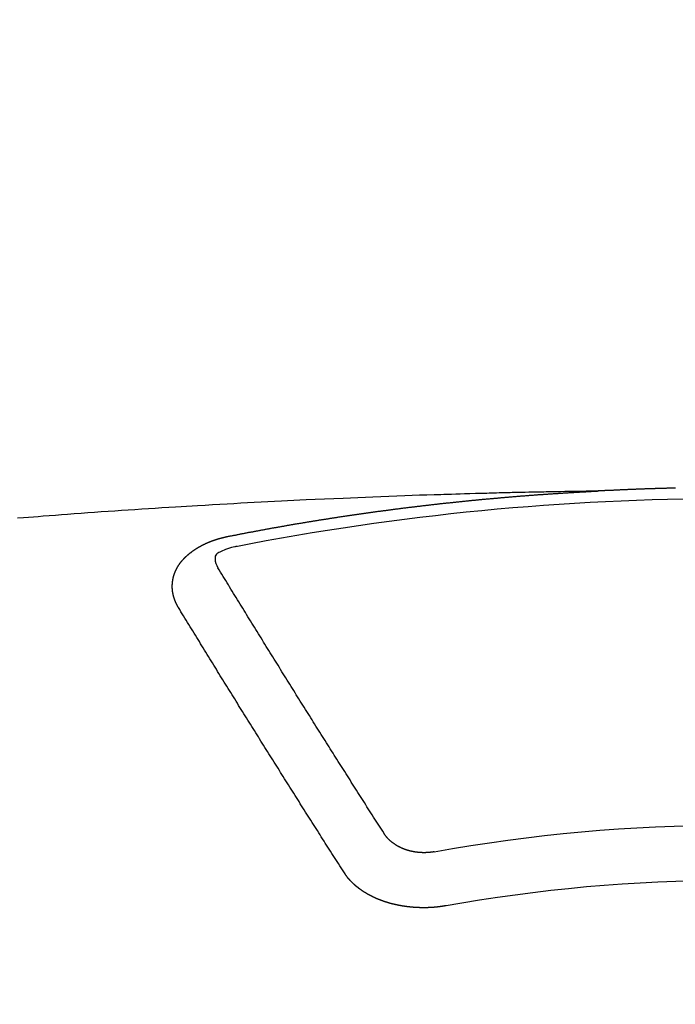
# Model space of a CAD drawing. Units: millimetres. Extents: x -109 to 26472, y -120 to 8847.
# Drawn here: x 1323 to 1331, y 6669 to 6681 of the extents above; entities that cross this region are included whole.
import ezdxf

# ---------------------------------------------------------------- set-up
doc = ezdxf.new("R2010")
doc.units = ezdxf.units.MM
doc.layers.add('150-機器', color=8, linetype='Continuous')

# ---------------------------------------------------------------- blocks, each defined once
blk = doc.blocks.new('F402_H')
at = {"layer": '150-機器', "color": 13, "linetype": 'Continuous'}
for points in [[(0.659879, -266.100956), (0.665863, -266.100956), (0.672845, -266.100956), (0.679826, -266.100956), (0.686808, -266.101953), (0.692792, -266.101953), (0.699773, -266.101953), (0.706755, -266.101953), (0.712739, -266.101953), (0.71972, -266.101953), (0.726702, -266.101953), (0.733683, -266.10295), (0.739667, -266.10295), (0.746649, -266.10295), (0.75363, -266.10295), (0.759614, -266.10295), (0.766596, -266.10295), (0.773577, -266.103948), (0.780559, -266.103948), (0.786543, -266.103948), (0.793524, -266.103948), (0.800506, -266.103948), (0.80649, -266.104945), (0.813472, -266.104945), (0.820453, -266.104945), (0.826437, -266.104945), (0.833419, -266.104945), (0.8404, -266.104945), (0.847382, -266.105942), (0.853366, -266.105942), (0.860347, -266.105942), (0.867329, -266.105942), (0.873313, -266.105942), (0.880294, -266.10694), (0.887276, -266.10694), (0.894257, -266.10694), (0.900241, -266.10694), (0.907223, -266.10694), (0.914204, -266.107937), (0.920188, -266.107937), (0.92717, -266.107937), (0.934151, -266.107937), (0.941133, -266.107937), (0.947117, -266.108934), (0.954098, -266.108934), (0.96108, -266.108934), (0.967064, -266.108934), (0.974045, -266.108934), (0.981027, -266.109932), (0.987011, -266.109932), (0.993993, -266.109932), (1.000974, -266.109932), (1.007956, -266.109932), (1.01394, -266.110929), (1.020921, -266.110929), (1.027903, -266.110929), (1.033887, -266.110929), (1.040868, -266.111926), (1.04785, -266.111926), (1.053834, -266.111926), (1.060815, -266.111926), (1.067797, -266.112924), (1.074778, -266.112924), (1.080762, -266.112924), (1.087744, -266.112924), (1.094725, -266.113921), (1.100709, -266.113921), (1.107691, -266.113921), (1.114672, -266.113921), (1.121654, -266.114919), (1.127638, -266.114919), (1.134619, -266.114919), (1.141601, -266.114919), (1.147585, -266.115916), (1.154567, -266.115916), (1.161548, -266.115916), (1.167532, -266.115916), (1.174514, -266.116913), (1.181495, -266.116913), (1.188477, -266.116913), (1.194461, -266.116913), (1.201442, -266.117911), (1.208424, -266.117911), (1.214408, -266.117911), (1.221389, -266.117911), (1.228371, -266.118908), (1.234355, -266.118908), (1.241336, -266.118908), (1.248318, -266.119905), (1.254302, -266.119905), (1.261283, -266.119905), (1.268265, -266.119905), (1.275246, -266.120903), (1.28123, -266.120903), (1.288212, -266.120903), (1.295193, -266.1219), (1.301177, -266.1219), (1.308159, -266.1219), (1.31514, -266.122897), (1.321125, -266.122897), (1.328106, -266.122897), (1.335088, -266.122897), (1.342069, -266.123895), (1.348053, -266.123895), (1.355035, -266.123895), (1.362016, -266.124892), (1.368, -266.124892), (1.374982, -266.124892), (1.381963, -266.125889), (1.387947, -266.125889), (1.394929, -266.125889), (1.40191, -266.126887), (1.407894, -266.126887), (1.414876, -266.126887), (1.421857, -266.127884), (1.428839, -266.127884), (1.434823, -266.127884), (1.441804, -266.127884), (1.448786, -266.128881), (1.45477, -266.128881), (1.461751, -266.128881), (1.468733, -266.129879), (1.474717, -266.129879), (1.481699, -266.129879), (1.48868, -266.130876), (1.494664, -266.130876), (1.501646, -266.130876), (1.508627, -266.131874), (1.515609, -266.131874), (1.521593, -266.131874), (1.528574, -266.132871), (1.535556, -266.132871), (1.54154, -266.132871), (1.548521, -266.133868), (1.555503, -266.133868), (1.561487, -266.133868), (1.568468, -266.134866), (1.57545, -266.134866), (1.581434, -266.134866), (1.588415, -266.135863), (1.595397, -266.135863), (1.602378, -266.135863)], [(1.595139, -266.135863), (1.672683, -266.13735), (1.750227, -266.13884), (1.827771, -266.140338), (1.905315, -266.141847), (1.958174, -266.142881), (2.011034, -266.143904), (2.063894, -266.144895), (2.116754, -266.145837), (2.147173, -266.146355), (2.177592, -266.146862), (2.208011, -266.147353), (2.238432, -266.147831), (2.268603, -266.148294), (2.298773, -266.148766), (2.328942, -266.149269), (2.359111, -266.149826), (2.381801, -266.150292), (2.404492, -266.150788), (2.427181, -266.151303), (2.449871, -266.151821), (2.495499, -266.152842), (2.541127, -266.153842), (2.586757, -266.154829), (2.632386, -266.15581), (2.655076, -266.156302), (2.677766, -266.156798), (2.700456, -266.1573), (2.723145, -266.157805), (2.753317, -266.158485), (2.783488, -266.159192), (2.813658, -266.159954), (2.843825, -266.160797), (2.874246, -266.161748), (2.904665, -266.162766), (2.935083, -266.163797), (2.965502, -266.164786), (3.033567, -266.166696), (3.101639, -266.168332), (3.169713, -266.169941), (3.23778, -266.171768), (3.290642, -266.173451), (3.343498, -266.17527), (3.396356, -266.177084), (3.449219, -266.178749), (3.488115, -266.179827), (3.527012, -266.18083), (3.56591, -266.181823), (3.604806, -266.182872), (3.694332, -266.185657), (3.783845, -266.188841), (3.873352, -266.192248), (3.962856, -266.195704), (4.061096, -266.199423), (4.159338, -266.203112), (4.257577, -266.206837), (4.355813, -266.210664), (4.446327, -266.214308), (4.536837, -266.218032), (4.627346, -266.221812), (4.717853, -266.225625), (4.83106, -266.230423), (4.944266, -266.235301), (5.057464, -266.240329), (5.170651, -266.245572), (5.245957, -266.249206), (5.321258, -266.252934), (5.396555, -266.256721), (5.471852, -266.260532), (5.554634, -266.264725), (5.637417, -266.268936), (5.720196, -266.273183), (5.802974, -266.277487), (5.88576, -266.281859), (5.968543, -266.2863), (6.051322, -266.290823), (6.134095, -266.29544), (6.224111, -266.30058), (6.314122, -266.305816), (6.404131, -266.311099), (6.49414, -266.316384), (6.561712, -266.320334), (6.629285, -266.324288), (6.696856, -266.32828), (6.764422, -266.332342), (6.846962, -266.337426), (6.929495, -266.342629), (7.012023, -266.347924), (7.094547, -266.353286), (7.176834, -266.358684), (7.259118, -266.364137), (7.341398, -266.369651), (7.423673, -266.375228), (7.505961, -266.380874), (7.588245, -266.386582), (7.670524, -266.392347), (7.7528, -266.398167), (7.835091, -266.40403), (7.917376, -266.409952), (7.999656, -266.415965), (8.081927, -266.422103), (8.156482, -266.427795), (8.231032, -266.433562), (8.305581, -266.439334), (8.380135, -266.445043), (8.439727, -266.449529), (8.499322, -266.453981), (8.558915, -266.458453), (8.618503, -266.462995), (8.692819, -266.468812)], [(6.135091, -266.693384), (6.125118, -266.691389), (6.116142, -266.689394), (6.107165, -266.6874), (6.098189, -266.685405), (6.089213, -266.684407), (6.07924, -266.682413), (6.070263, -266.680418), (6.061287, -266.678423), (6.052311, -266.676429), (6.043335, -266.674434), (6.033361, -266.673437), (6.024385, -266.671442), (6.015409, -266.669447), (6.006433, -266.667452), (5.997457, -266.665458), (5.987483, -266.66446), (5.978507, -266.662466), (5.969531, -266.660471), (5.960554, -266.658476), (5.950581, -266.656482), (5.941605, -266.655484), (5.932629, -266.65349), (5.923652, -266.651495), (5.914676, -266.6495), (5.904703, -266.648503), (5.895726, -266.646508), (5.88675, -266.644513), (5.877774, -266.642519), (5.867801, -266.640524), (5.858824, -266.639527), (5.849848, -266.637532), (5.840872, -266.635537), (5.831896, -266.633542), (5.821922, -266.632545), (5.812946, -266.63055), (5.80397, -266.628556), (5.794994, -266.626561), (5.78502, -266.625564), (5.776044, -266.623569), (5.767068, -266.621574), (5.758092, -266.620577), (5.748118, -266.618582), (5.739142, -266.616587), (5.730166, -266.614593), (5.72119, -266.613595), (5.711216, -266.611601), (5.70224, -266.609606), (5.693264, -266.608609), (5.68329, -266.606614), (5.674314, -266.604619), (5.665338, -266.602624), (5.656362, -266.601627), (5.646388, -266.599632), (5.637412, -266.597638), (5.628436, -266.59664), (5.619459, -266.594646), (5.609486, -266.592651), (5.60051, -266.591654), (5.591534, -266.589659), (5.58156, -266.587664), (5.572584, -266.586667), (5.563608, -266.584672), (5.554631, -266.582677), (5.544658, -266.58168), (5.535682, -266.579685), (5.526706, -266.577691), (5.516732, -266.576693), (5.507756, -266.574699), (5.49878, -266.572704), (5.489804, -266.571707), (5.47983, -266.569712), (5.470854, -266.567717), (5.461878, -266.56672), (5.451904, -266.564725), (5.442928, -266.563728), (5.433952, -266.561733), (5.423978, -266.559738), (5.415002, -266.558741), (5.406026, -266.556746), (5.39705, -266.554752), (5.387076, -266.553754), (5.3781, -266.551759), (5.369124, -266.550762), (5.35915, -266.548767), (5.350174, -266.546773), (5.341198, -266.545775), (5.331224, -266.543781), (5.322248, -266.542783), (5.313272, -266.540789), (5.303298, -266.538794), (5.294322, -266.537796), (5.285346, -266.535802), (5.275372, -266.534804), (5.266396, -266.53281), (5.25742, -266.531812), (5.247447, -266.529818), (5.23847, -266.527823), (5.229494, -266.526826), (5.219521, -266.524831), (5.210544, -266.523834), (5.201568, -266.521839), (5.191595, -266.520841), (5.182619, -266.518847), (5.173642, -266.516852), (5.163669, -266.515855), (5.154693, -266.51386), (5.145717, -266.512863), (5.135743, -266.510868), (5.126767, -266.509871), (5.117791, -266.507876), (5.107817, -266.506879), (5.098841, -266.504884), (5.088867, -266.503886), (5.079891, -266.501892), (5.070915, -266.500894), (5.060941, -266.4989), (5.051965, -266.497902), (5.042989, -266.495908), (5.033016, -266.49491), (5.024039, -266.492916), (5.015063, -266.491918), (5.00509, -266.489924), (4.996113, -266.488926), (4.98614, -266.486931), (4.977164, -266.485934), (4.968188, -266.483939), (4.958214, -266.482942), (4.949238, -266.480947), (4.940262, -266.47995), (4.930288, -266.477955), (4.921312, -266.476958), (4.911338, -266.474963), (4.902362, -266.473966), (4.893386, -266.471971), (4.883412, -266.470974), (4.874436, -266.468979), (4.864463, -266.467982), (4.855487, -266.465987), (4.84651, -266.46499), (4.836537, -266.463992), (4.827561, -266.461998), (4.817587, -266.461), (4.808611, -266.459006), (4.799635, -266.458008), (4.789661, -266.456013), (4.780685, -266.455016), (4.770712, -266.453021), (4.761735, -266.452024), (4.752759, -266.451027), (4.742786, -266.449032), (4.733809, -266.448035), (4.723836, -266.44604), (4.71486, -266.445043), (4.705884, -266.444045), (4.69591, -266.442051), (4.686934, -266.441053), (4.67696, -266.439058), (4.667984, -266.438061), (4.659008, -266.437064), (4.649034, -266.435069), (4.640058, -266.434072), (4.630085, -266.432077), (4.621108, -266.43108), (4.611135, -266.430082), (4.602159, -266.428088), (4.593183, -266.42709), (4.583209, -266.425096), (4.574233, -266.424098), (4.564259, -266.423101), (4.555283, -266.421106), (4.54531, -266.420109), (4.536333, -266.419111), (4.527357, -266.417117), (4.517384, -266.416119), (4.508408, -266.415122), (4.498434, -266.413127), (4.489458, -266.41213), (4.479484, -266.411133), (4.470508, -266.409138), (4.460535, -266.408141), (4.451558, -266.407143), (4.442582, -266.405148), (4.432609, -266.404151), (4.423632, -266.403154), (4.413659, -266.401159), (4.404683, -266.400162), (4.394709, -266.399164), (4.385733, -266.39717), (4.375759, -266.396172), (4.366783, -266.395175), (4.35681, -266.39318), (4.347834, -266.392183), (4.338857, -266.391186), (4.328884, -266.389191), (4.319908, -266.388193), (4.309934, -266.387196), (4.300958, -266.386199), (4.290984, -266.384204), (4.282008, -266.383207), (4.272035, -266.382209), (4.263059, -266.380215), (4.253085, -266.379217), (4.244109, -266.37822), (4.234135, -266.377223), (4.225159, -266.375228), (4.215186, -266.37423), (4.206209, -266.373233), (4.197233, -266.372236), (4.18726, -266.370241), (4.178283, -266.369244), (4.16831, -266.368246), (4.159334, -266.367249), (4.14936, -266.365254), (4.140384, -266.364257), (4.13041, -266.36326), (4.121434, -266.362262), (4.111461, -266.360268), (4.102485, -266.35927), (4.092511, -266.358273), (4.083535, -266.357275), (4.073561, -266.355281), (4.064585, -266.354283), (4.054612, -266.353286), (4.045635, -266.352289), (4.035662, -266.351291), (4.026686, -266.349297), (4.016712, -266.348299), (4.007736, -266.347302), (3.997762, -266.346305), (3.988786, -266.345307), (3.978813, -266.343313), (3.969837, -266.342315), (3.959863, -266.341318), (3.950887, -266.34032), (3.940913, -266.339323), (3.931937, -266.337328), (3.921964, -266.336331), (3.912987, -266.335334), (3.903014, -266.334336), (3.894038, -266.333339), (3.884064, -266.332342), (3.875088, -266.330347), (3.865114, -266.32935), (3.856138, -266.328352), (3.846165, -266.327355), (3.837189, -266.326358), (3.827215, -266.32536), (3.817241, -266.323365), (3.808265, -266.322368), (3.798292, -266.321371), (3.789316, -266.320373), (3.779342, -266.319376), (3.770366, -266.318379), (3.760392, -266.317381), (3.751416, -266.316384), (3.741443, -266.314389), (3.732466, -266.313392), (3.722493, -266.312395), (3.713517, -266.311397), (3.703543, -266.3104), (3.694567, -266.309403), (3.684593, -266.308405), (3.675617, -266.307408), (3.665644, -266.30641), (3.65567, -266.304416), (3.646694, -266.303418), (3.63672, -266.302421), (3.627744, -266.301424), (3.617771, -266.300426), (3.608795, -266.299429), (3.598821, -266.298432), (3.589845, -266.297434), (3.579871, -266.296437), (3.570895, -266.29544), (3.560922, -266.294442), (3.550948, -266.293445), (3.541972, -266.29145), (3.531998, -266.290453), (3.523022, -266.289455), (3.513049, -266.288458), (3.504072, -266.287461), (3.494099, -266.286463), (3.485123, -266.285466), (3.475149, -266.284469), (3.465176, -266.283471), (3.456199, -266.282474), (3.446226, -266.281477), (3.43725, -266.280479), (3.427276, -266.279482), (3.4183, -266.278485), (3.408326, -266.277487), (3.39935, -266.27649), (3.389377, -266.275492), (3.379403, -266.274495), (3.370427, -266.273498), (3.360453, -266.2725), (3.351477, -266.271503), (3.341504, -266.270506), (3.332528, -266.269508), (3.322554, -266.268511), (3.31258, -266.267514), (3.303604, -266.266516), (3.293631, -266.265519), (3.284655, -266.264522), (3.274681, -266.263524), (3.265705, -266.262527), (3.255731, -266.26153), (3.245758, -266.260532), (3.236782, -266.259535), (3.226808, -266.258537), (3.217832, -266.25754), (3.207858, -266.256543), (3.198882, -266.255545), (3.188909, -266.254548), (3.178935, -266.253551), (3.169959, -266.252553), (3.159985, -266.251556), (3.151009, -266.250559), (3.141036, -266.249561), (3.131062, -266.248564), (3.122086, -266.247567), (3.112112, -266.247567), (3.103136, -266.246569), (3.093163, -266.245572), (3.083189, -266.244575), (3.074213, -266.243577), (3.064239, -266.24258), (3.055263, -266.241582), (3.04529, -266.240585), (3.035316, -266.239588), (3.02634, -266.23859), (3.016366, -266.237593), (3.00739, -266.236596), (2.997417, -266.236596), (2.987443, -266.235598), (2.978467, -266.234601), (2.968493, -266.233604), (2.959517, -266.232606), (2.949544, -266.231609), (2.93957, -266.230612), (2.930594, -266.229614), (2.920621, -266.228617), (2.911644, -266.228617), (2.901671, -266.22762), (2.891697, -266.226622), (2.882721, -266.225625), (2.872748, -266.224627), (2.863771, -266.22363), (2.853798, -266.222633), (2.843824, -266.222633), (2.834848, -266.221635), (2.824875, -266.220638), (2.814901, -266.219641), (2.805925, -266.218643), (2.795951, -266.217646), (2.786975, -266.216649), (2.777002, -266.216649), (2.767028, -266.215651), (2.758052, -266.214654), (2.748078, -266.213657), (2.739102, -266.212659), (2.729129, -266.211662), (2.719155, -266.211662), (2.710179, -266.210664), (2.700205, -266.209667), (2.690232, -266.20867), (2.681256, -266.207672), (2.671282, -266.207672), (2.662306, -266.206675), (2.652332, -266.205678), (2.642359, -266.20468), (2.633383, -266.203683), (2.623409, -266.203683), (2.613436, -266.202686), (2.604459, -266.201688), (2.594486, -266.200691), (2.584512, -266.200691), (2.575536, -266.199694), (2.565563, -266.198696), (2.556586, -266.197699), (2.546613, -266.196702), (2.536639, -266.196702), (2.527663, -266.195704), (2.51769, -266.194707), (2.507716, -266.193709), (2.49874, -266.193709), (2.488766, -266.192712), (2.478793, -266.191715), (2.469817, -266.190717), (2.459843, -266.190717), (2.450867, -266.18972), (2.440893, -266.188723), (2.43092, -266.187725), (2.421944, -266.187725), (2.41197, -266.186728), (2.401997, -266.185731), (2.39302, -266.185731), (2.383047, -266.184733), (2.373073, -266.183736), (2.364097, -266.182739), (2.354124, -266.182739), (2.34415, -266.181741), (2.335174, -266.180744), (2.3252, -266.180744), (2.315227, -266.179747), (2.306251, -266.178749), (2.296277, -266.177752), (2.287301, -266.177752), (2.277327, -266.176754), (2.267354, -266.175757), (2.258378, -266.175757), (2.248404, -266.17476), (2.238431, -266.173762), (2.229454, -266.173762), (2.219481, -266.172765), (2.209507, -266.171768), (2.200531, -266.171768), (2.190558, -266.17077), (2.180584, -266.169773), (2.171608, -266.169773), (2.161634, -266.168776), (2.151661, -266.167778), (2.142685, -266.167778), (2.132711, -266.166781), (2.122738, -266.165784), (2.113761, -266.165784), (2.103788, -266.164786), (2.093814, -266.164786), (2.084838, -266.163789), (2.074865, -266.162792), (2.064891, -266.162792), (2.055915, -266.161794), (2.045941, -266.160797), (2.035968, -266.160797), (2.026992, -266.159799), (2.017018, -266.159799), (2.007045, -266.158802), (1.998068, -266.157805), (1.988095, -266.157805), (1.978121, -266.156807), (1.969145, -266.156807), (1.959172, -266.15581), (1.949198, -266.15581), (1.940222, -266.154813), (1.930248, -266.153815), (1.920275, -266.153815), (1.911299, -266.152818), (1.901325, -266.152818), (1.891352, -266.151821), (1.881378, -266.151821), (1.872402, -266.150823), (1.862428, -266.149826), (1.852455, -266.149826), (1.843479, -266.148829), (1.833505, -266.148829), (1.823531, -266.147831), (1.814555, -266.147831), (1.804582, -266.146834), (1.794608, -266.146834), (1.785632, -266.145837), (1.775659, -266.145837), (1.765685, -266.144839), (1.756709, -266.144839), (1.746735, -266.143842), (1.736762, -266.142844), (1.727786, -266.142844), (1.717812, -266.141847), (1.707838, -266.141847), (1.697865, -266.14085), (1.688889, -266.14085), (1.678915, -266.139852), (1.668942, -266.139852), (1.659965, -266.138855), (1.649992, -266.138855), (1.640018, -266.137858), (1.631042, -266.137858), (1.621069, -266.13686), (1.611095, -266.13686), (1.602119, -266.135863)], [(6.729514, -267.557092), (6.730511, -267.555097), (6.731509, -267.553103), (6.732506, -267.551108), (6.734501, -267.549113), (6.735498, -267.546121), (6.736496, -267.544126), (6.737493, -267.542132), (6.73849, -267.540137), (6.740485, -267.538142), (6.741482, -267.536148), (6.74248, -267.534153), (6.743477, -267.531161), (6.744474, -267.529166), (6.745472, -267.527171), (6.747466, -267.525177), (6.748464, -267.523182), (6.749461, -267.521187), (6.750459, -267.518195), (6.751456, -267.5162), (6.752453, -267.514206), (6.753451, -267.512211), (6.754448, -267.510216), (6.755445, -267.508222), (6.756443, -267.50523), (6.758437, -267.503235), (6.759435, -267.50124), (6.760432, -267.499245), (6.761429, -267.497251), (6.762427, -267.494259), (6.763424, -267.492264), (6.764421, -267.490269), (6.765419, -267.488275), (6.765419, -267.48628), (6.766416, -267.484285), (6.767414, -267.481293), (6.768411, -267.479298), (6.769408, -267.477304), (6.770406, -267.475309), (6.771403, -267.472317), (6.7724, -267.470322), (6.7724, -267.468327), (6.773398, -267.466333), (6.774395, -267.464338), (6.775392, -267.461346), (6.77639, -267.459351), (6.77639, -267.457357), (6.777387, -267.455362), (6.778384, -267.453367), (6.779382, -267.450375), (6.779382, -267.44838), (6.780379, -267.446386), (6.781376, -267.444391), (6.782374, -267.441399), (6.782374, -267.439404), (6.783371, -267.437409), (6.784369, -267.435415), (6.784369, -267.432423), (6.785366, -267.430428), (6.785366, -267.428433), (6.786363, -267.426439), (6.787361, -267.423447), (6.787361, -267.421452), (6.788358, -267.419457), (6.788358, -267.417462), (6.789355, -267.41447), (6.790353, -267.412476), (6.790353, -267.410481), (6.79135, -267.408486), (6.79135, -267.405494), (6.792347, -267.403499), (6.792347, -267.401505), (6.793345, -267.39951), (6.793345, -267.396518), (6.794342, -267.394523), (6.794342, -267.392529), (6.794342, -267.390534), (6.795339, -267.387542), (6.795339, -267.385547), (6.796337, -267.383552), (6.796337, -267.381558), (6.797334, -267.378566), (6.797334, -267.376571), (6.797334, -267.374576), (6.798332, -267.372582), (6.798332, -267.369589), (6.798332, -267.367595), (6.799329, -267.3656), (6.799329, -267.363605), (6.799329, -267.360613), (6.800326, -267.358619), (6.800326, -267.356624), (6.800326, -267.354629), (6.800326, -267.351637), (6.801324, -267.349642), (6.801324, -267.347648), (6.801324, -267.345653), (6.801324, -267.342661), (6.802321, -267.340666), (6.802321, -267.338671), (6.802321, -267.336677), (6.802321, -267.333685), (6.802321, -267.33169), (6.802321, -267.329695), (6.803318, -267.327701), (6.803318, -267.324709), (6.803318, -267.322714), (6.803318, -267.320719), (6.803318, -267.318724), (6.803318, -267.315732), (6.803318, -267.313738), (6.803318, -267.311743), (6.803318, -267.308751), (6.803318, -267.306756), (6.803318, -267.304761), (6.803318, -267.302767), (6.803318, -267.299775), (6.803318, -267.29778), (6.803318, -267.295785), (6.803318, -267.293791), (6.803318, -267.290799), (6.803318, -267.288804), (6.803318, -267.286809), (6.803318, -267.284814), (6.803318, -267.281822), (6.803318, -267.279828), (6.803318, -267.277833), (6.803318, -267.275838), (6.802321, -267.272846), (6.802321, -267.270851), (6.802321, -267.268857), (6.802321, -267.266862), (6.802321, -267.26387), (6.802321, -267.261875), (6.801324, -267.259881), (6.801324, -267.257886), (6.801324, -267.254894), (6.801324, -267.252899), (6.801324, -267.250904), (6.800326, -267.24891), (6.800326, -267.245918), (6.800326, -267.243923), (6.800326, -267.241928), (6.799329, -267.239933), (6.799329, -267.236941), (6.799329, -267.234947), (6.798332, -267.232952), (6.798332, -267.230957), (6.798332, -267.227965), (6.797334, -267.225971), (6.797334, -267.223976), (6.796337, -267.221981), (6.796337, -267.218989), (6.796337, -267.216994), (6.795339, -267.215), (6.795339, -267.213005), (6.794342, -267.21101), (6.794342, -267.208018), (6.793345, -267.206023), (6.793345, -267.204029), (6.793345, -267.202034), (6.792347, -267.199042), (6.792347, -267.197047), (6.79135, -267.195053), (6.79135, -267.193058), (6.790353, -267.191063), (6.789355, -267.188071), (6.789355, -267.186076), (6.788358, -267.184082), (6.788358, -267.182087), (6.787361, -267.179095), (6.787361, -267.1771), (6.786363, -267.175105), (6.785366, -267.173111), (6.785366, -267.171116), (6.784369, -267.168124), (6.783371, -267.166129), (6.783371, -267.164135), (6.782374, -267.16214), (6.781376, -267.160145), (6.781376, -267.157153), (6.780379, -267.155158), (6.779382, -267.153164), (6.778384, -267.151169), (6.778384, -267.149174), (6.777387, -267.14718), (6.77639, -267.144188), (6.775392, -267.142193), (6.775392, -267.140198), (6.774395, -267.138203), (6.773398, -267.136209), (6.7724, -267.133217), (6.771403, -267.131222), (6.770406, -267.129227), (6.770406, -267.127233), (6.769408, -267.125238), (6.768411, -267.123243), (6.767414, -267.120251), (6.766416, -267.118256), (6.765419, -267.116262), (6.764421, -267.114267), (6.763424, -267.112272), (6.762427, -267.110277), (6.761429, -267.108283), (6.760432, -267.105291), (6.759435, -267.103296), (6.758437, -267.101301), (6.75744, -267.099307), (6.756443, -267.097312), (6.755445, -267.095317), (6.754448, -267.093322), (6.753451, -267.091328), (6.752453, -267.088336), (6.751456, -267.086341), (6.750459, -267.084346), (6.749461, -267.082352), (6.748464, -267.080357), (6.747466, -267.078362), (6.745472, -267.076367), (6.744474, -267.074373), (6.743477, -267.072378), (6.74248, -267.070383), (6.741482, -267.067391), (6.740485, -267.065397), (6.73849, -267.063402), (6.737493, -267.061407), (6.736496, -267.059412), (6.735498, -267.057418), (6.733504, -267.055423), (6.732506, -267.053428), (6.731509, -267.051434), (6.730511, -267.049439), (6.728517, -267.047444), (6.727519, -267.04545), (6.726522, -267.043455), (6.724527, -267.04146), (6.72353, -267.039465), (6.722533, -267.037471), (6.720538, -267.034479), (6.719541, -267.032484), (6.717546, -267.030489), (6.716549, -267.028494), (6.715551, -267.0265), (6.713556, -267.024505), (6.712559, -267.02251), (6.710564, -267.020516), (6.709567, -267.018521), (6.707572, -267.016526), (6.706575, -267.014532), (6.70458, -267.012537), (6.703583, -267.010542), (6.701588, -267.008547), (6.700591, -267.006553), (6.698596, -267.004558), (6.697599, -267.002563), (6.695604, -267.001566), (6.694607, -266.999571), (6.692612, -266.997577), (6.691615, -266.995582), (6.68962, -266.993587), (6.687625, -266.991592), (6.686628, -266.989598), (6.684633, -266.987603), (6.682638, -266.985608), (6.681641, -266.983614), (6.679646, -266.981619), (6.677652, -266.979624), (6.676654, -266.977629), (6.67466, -266.975635), (6.672665, -266.97364), (6.671668, -266.971645), (6.669673, -266.970648), (6.667678, -266.968653), (6.665683, -266.966659), (6.664686, -266.964664), (6.662691, -266.962669), (6.660697, -266.960674), (6.658702, -266.95868), (6.657705, -266.956685), (6.65571, -266.955688), (6.653715, -266.953693), (6.651721, -266.951698), (6.649726, -266.949704), (6.647731, -266.947709), (6.646734, -266.945714), (6.644739, -266.943719), (6.642744, -266.942722), (6.64075, -266.940727), (6.638755, -266.938733), (6.63676, -266.936738), (6.634766, -266.934743), (6.632771, -266.932749), (6.630776, -266.931751), (6.628781, -266.929756), (6.626787, -266.927762), (6.624792, -266.925767), (6.622797, -266.923772), (6.620803, -266.922775), (6.618808, -266.92078), (6.616813, -266.918786), (6.614818, -266.916791), (6.612824, -266.915794), (6.610829, -266.913799), (6.608834, -266.911804), (6.60684, -266.909809), (6.604845, -266.908812), (6.60285, -266.906817), (6.600855, -266.904823), (6.598861, -266.902828), (6.596866, -266.901831), (6.594871, -266.899836), (6.592877, -266.897841), (6.590882, -266.896844), (6.58789, -266.894849), (6.585895, -266.892854), (6.5839, -266.89086), (6.581906, -266.889862), (6.579911, -266.887868), (6.577916, -266.885873), (6.574924, -266.884876), (6.57293, -266.882881), (6.570935, -266.880886), (6.56894, -266.879889), (6.566945, -266.877894), (6.563953, -266.875899), (6.561959, -266.874902), (6.559964, -266.872907), (6.557969, -266.870913), (6.554977, -266.869915), (6.552983, -266.867921), (6.550988, -266.866923), (6.548993, -266.864928), (6.546001, -266.862934), (6.544006, -266.861936), (6.542012, -266.859942), (6.53902, -266.858944), (6.537025, -266.85695), (6.53503, -266.854955), (6.532038, -266.853958), (6.530043, -266.851963), (6.528049, -266.850966), (6.525057, -266.848971), (6.523062, -266.847973), (6.521067, -266.845979), (6.518075, -266.843984), (6.51608, -266.842987), (6.513088, -266.840992), (6.511094, -266.839995), (6.509099, -266.838), (6.506107, -266.837003), (6.504112, -266.835008), (6.50112, -266.834011), (6.499125, -266.832016), (6.496133, -266.831018), (6.494139, -266.829024), (6.491147, -266.828026), (6.489152, -266.826032), (6.48616, -266.825034), (6.484165, -266.82304), (6.481173, -266.822042), (6.479178, -266.821045), (6.476186, -266.81905), (6.474192, -266.818053), (6.4712, -266.816058), (6.469205, -266.815061), (6.466213, -266.813066), (6.464218, -266.812069), (6.461226, -266.810074), (6.458234, -266.809077), (6.456239, -266.808079), (6.453247, -266.806085), (6.451252, -266.805087), (6.44826, -266.803093), (6.446266, -266.802095), (6.443274, -266.801098), (6.440282, -266.799103), (6.438287, -266.798106), (6.435295, -266.797108), (6.432303, -266.795114), (6.430308, -266.794116), (6.427316, -266.793119), (6.424324, -266.791124), (6.422329, -266.790127), (6.419337, -266.78913), (6.416345, -266.787135), (6.41435, -266.786138), (6.411358, -266.78514), (6.408366, -266.783145), (6.406372, -266.782148), (6.403379, -266.781151), (6.400387, -266.780153), (6.397395, -266.778159), (6.395401, -266.777161), (6.392409, -266.776164), (6.389417, -266.774169), (6.386424, -266.773172), (6.38443, -266.772175), (6.381438, -266.771177), (6.378446, -266.77018), (6.375454, -266.768185), (6.372461, -266.767188), (6.370467, -266.76619), (6.367475, -266.765193), (6.364483, -266.763198), (6.361491, -266.762201), (6.358499, -266.761204), (6.356504, -266.760206), (6.353512, -266.759209), (6.35052, -266.758212), (6.347528, -266.756217), (6.344536, -266.75522), (6.341544, -266.754222), (6.338551, -266.753225), (6.336557, -266.752228), (6.333565, -266.75123), (6.330573, -266.750233), (6.327581, -266.748238), (6.324589, -266.747241), (6.321596, -266.746243), (6.318604, -266.745246), (6.315612, -266.744249), (6.31262, -266.743251), (6.309628, -266.742254), (6.307634, -266.741257), (6.304641, -266.740259), (6.301649, -266.739262), (6.298657, -266.738265), (6.295665, -266.737267), (6.292673, -266.73627), (6.289681, -266.735273), (6.286689, -266.734275), (6.283697, -266.733278), (6.280705, -266.731283), (6.277713, -266.730286), (6.274721, -266.729288), (6.271729, -266.729288), (6.268737, -266.728291), (6.265745, -266.727294), (6.262753, -266.726296), (6.259761, -266.725299), (6.256768, -266.724302), (6.253776, -266.723304), (6.250784, -266.722307), (6.247792, -266.72131), (6.2448, -266.720312), (6.241808, -266.719315), (6.237819, -266.718318), (6.234827, -266.71732), (6.231835, -266.716323), (6.228843, -266.716323), (6.225851, -266.715325), (6.222858, -266.714328), (6.219866, -266.713331), (6.216874, -266.712333), (6.213882, -266.711336), (6.21089, -266.711336), (6.206901, -266.710339), (6.203909, -266.709341), (6.200917, -266.708344), (6.197925, -266.707347), (6.194933, -266.707347), (6.19194, -266.706349), (6.188948, -266.705352), (6.184959, -266.704355), (6.181967, -266.704355), (6.178975, -266.703357), (6.175983, -266.70236), (6.172991, -266.701362), (6.169999, -266.701362), (6.166009, -266.700365), (6.163017, -266.699368), (6.160025, -266.69837), (6.157033, -266.69837), (6.154041, -266.697373), (6.150052, -266.696376), (6.14706, -266.695378), (6.144068, -266.695378), (6.141075, -266.694381), (6.138083, -266.693384), (6.135091, -266.693384)], [(6.020597, -266.811372), (6.041318, -266.816501), (6.062008, -266.821743), (6.082638, -266.82721), (6.103176, -266.833013), (6.116013, -266.836884), (6.128783, -266.840972), (6.141465, -266.845321), (6.154041, -266.849968), (6.171637, -266.857458), (6.188765, -266.865756), (6.205985, -266.874388), (6.223856, -266.882881), (6.235483, -266.888054), (6.246742, -266.893535), (6.257031, -266.899922), (6.265745, -266.907815), (6.273353, -266.919424), (6.278311, -266.932975), (6.280974, -266.94766), (6.281702, -266.962669), (6.278455, -266.992106), (6.270298, -267.020034), (6.258866, -267.046957), (6.245798, -267.073375)], [(4.218178, -270.315772), (4.234135, -270.290838), (4.25109, -270.265904), (4.267048, -270.240971), (4.283006, -270.216037), (4.298963, -270.191103), (4.314921, -270.166169), (4.330879, -270.141235), (4.346836, -270.116301), (4.362794, -270.091368), (4.378752, -270.066434), (4.394709, -270.0415), (4.410667, -270.015569), (4.426625, -269.990635), (4.442582, -269.965701), (4.45854, -269.940767), (4.474497, -269.915833), (4.490455, -269.890899), (4.506413, -269.864968), (4.52237, -269.840034), (4.538328, -269.815101), (4.554286, -269.790167), (4.570243, -269.765233), (4.586201, -269.739302), (4.602159, -269.714368), (4.618116, -269.689434), (4.634074, -269.6645), (4.650032, -269.638569), (4.665989, -269.613635), (4.681947, -269.588701), (4.697905, -269.56277), (4.713862, -269.537836), (4.72982, -269.512902), (4.745778, -269.487969), (4.761735, -269.462037), (4.777693, -269.437104), (4.793651, -269.41217), (4.809608, -269.386239), (4.825566, -269.361305), (4.841524, -269.335373), (4.858479, -269.31044), (4.874436, -269.285506), (4.890394, -269.259575), (4.906352, -269.234641), (4.922309, -269.20871), (4.938267, -269.183776), (4.954225, -269.158842), (4.970182, -269.132911), (4.98614, -269.107977), (5.002098, -269.082046), (5.018055, -269.057112), (5.034013, -269.031181), (5.049971, -269.006247), (5.065928, -268.980316), (5.081886, -268.955382), (5.097844, -268.929451), (5.113801, -268.904517), (5.129759, -268.878586), (5.145717, -268.853652), (5.161674, -268.82772), (5.177632, -268.801789), (5.193589, -268.776855), (5.209547, -268.750924), (5.225505, -268.72599), (5.241462, -268.700059), (5.25742, -268.674128), (5.273378, -268.649194), (5.289335, -268.623263), (5.305293, -268.598329), (5.321251, -268.572398), (5.337208, -268.546467), (5.353166, -268.521533), (5.369124, -268.495602), (5.385081, -268.469671), (5.401039, -268.444737), (5.416997, -268.418805), (5.432954, -268.392874), (5.448912, -268.366943), (5.46487, -268.342009), (5.480827, -268.316078), (5.496785, -268.290147), (5.512743, -268.264216), (5.5287, -268.239282), (5.544658, -268.213351), (5.560616, -268.187419), (5.576573, -268.161488), (5.592531, -268.135557), (5.608489, -268.110623), (5.624446, -268.084692), (5.640404, -268.058761), (5.656362, -268.03283), (5.672319, -268.006898), (5.688277, -267.980967), (5.704235, -267.956033), (5.720192, -267.930102), (5.73615, -267.904171), (5.752108, -267.87824), (5.768065, -267.852309), (5.784023, -267.826377), (5.79998, -267.800446), (5.815938, -267.774515), (5.831896, -267.748584), (5.847853, -267.722653), (5.863811, -267.696721), (5.879769, -267.671788), (5.895726, -267.645856), (5.911684, -267.619925), (5.927642, -267.593994), (5.943599, -267.568063), (5.959557, -267.542132), (5.975515, -267.5162), (5.991472, -267.490269), (6.00743, -267.464338), (6.023388, -267.437409), (6.039345, -267.411478), (6.055303, -267.385547), (6.071261, -267.359616), (6.087218, -267.333685), (6.103176, -267.307754), (6.119134, -267.281822), (6.135091, -267.255891), (6.151049, -267.22996), (6.166009, -267.204029), (6.181967, -267.178098), (6.197925, -267.151169), (6.213882, -267.125238), (6.22984, -267.099307), (6.245798, -267.073375)], [(4.694913, -270.81046), (4.71087, -270.785526), (4.726828, -270.760592), (4.742786, -270.735658), (4.758743, -270.710724), (4.775698, -270.68579), (4.791656, -270.660856), (4.807614, -270.634925), (4.823571, -270.609991), (4.839529, -270.585058), (4.855487, -270.560124), (4.871444, -270.53519), (4.887402, -270.509259), (4.90336, -270.484325), (4.919317, -270.459391), (4.935275, -270.434457), (4.951233, -270.409523), (4.968188, -270.383592), (4.984145, -270.358658), (5.000103, -270.333724), (5.016061, -270.307793), (5.032018, -270.282859), (5.047976, -270.257926), (5.063934, -270.231994), (5.079891, -270.207061), (5.095849, -270.182127), (5.111806, -270.156196), (5.127764, -270.131262), (5.143722, -270.106328), (5.159679, -270.080397), (5.176634, -270.055463), (5.192592, -270.030529), (5.20855, -270.004598), (5.224507, -269.979664), (5.240465, -269.953733), (5.256423, -269.928799), (5.27238, -269.903865), (5.288338, -269.877934), (5.304296, -269.853), (5.320253, -269.827069), (5.336211, -269.802135), (5.352169, -269.776204), (5.368126, -269.75127), (5.385081, -269.725339), (5.401039, -269.700405), (5.416997, -269.674474), (5.432954, -269.64954), (5.448912, -269.623609), (5.46487, -269.598675), (5.480827, -269.572744), (5.496785, -269.54781), (5.512743, -269.521879), (5.5287, -269.495947), (5.544658, -269.471014), (5.560616, -269.445082), (5.576573, -269.420149), (5.592531, -269.394217), (5.608489, -269.368286), (5.625444, -269.343352), (5.641401, -269.317421), (5.657359, -269.29149), (5.673317, -269.266556), (5.689274, -269.240625), (5.705232, -269.214694), (5.72119, -269.18976), (5.737147, -269.163829), (5.753105, -269.137897), (5.769063, -269.112964), (5.78502, -269.087032), (5.800978, -269.061101), (5.816936, -269.03517), (5.832893, -269.010236), (5.848851, -268.984305), (5.864808, -268.958374), (5.880766, -268.932443), (5.897721, -268.907509), (5.913679, -268.881578), (5.929636, -268.855646), (5.945594, -268.829715), (5.961552, -268.803784), (5.977509, -268.777853), (5.993467, -268.752919), (6.009425, -268.726988), (6.025382, -268.701057), (6.04134, -268.675125), (6.057298, -268.649194), (6.073255, -268.623263), (6.089213, -268.597332), (6.105171, -268.571401), (6.121128, -268.546467), (6.137086, -268.520536), (6.153044, -268.494604), (6.169001, -268.468673), (6.184959, -268.442742), (6.201914, -268.416811), (6.217872, -268.39088), (6.233829, -268.364948), (6.249787, -268.339017), (6.265745, -268.313086), (6.281702, -268.287155), (6.29766, -268.261224), (6.313618, -268.235292), (6.329575, -268.209361), (6.345533, -268.18343), (6.361491, -268.157499), (6.377448, -268.131568), (6.393406, -268.105636), (6.409364, -268.079705), (6.425321, -268.052777), (6.441279, -268.026845), (6.457237, -268.000914), (6.473194, -267.974983), (6.489152, -267.949052), (6.50511, -267.923121), (6.521067, -267.89719), (6.537025, -267.871258), (6.552983, -267.84433), (6.56894, -267.818399), (6.585895, -267.792467), (6.601853, -267.766536), (6.61781, -267.740605), (6.633768, -267.714674), (6.649726, -267.687745), (6.665683, -267.661814), (6.681641, -267.635883), (6.697599, -267.609952), (6.713556, -267.583023), (6.729514, -267.557092)], [(3.604805, -270.541174), (3.608795, -270.541174), (3.612784, -270.542171), (3.615776, -270.543169), (3.619765, -270.543169), (3.623755, -270.544166), (3.627744, -270.544166), (3.630736, -270.545163), (3.634726, -270.546161), (3.638715, -270.546161), (3.641707, -270.546161), (3.645697, -270.547158), (3.649686, -270.547158), (3.653675, -270.548156), (3.657665, -270.548156), (3.660657, -270.549153), (3.664646, -270.549153), (3.668636, -270.549153), (3.672625, -270.55015), (3.676615, -270.55015), (3.679607, -270.55015), (3.683596, -270.55015), (3.687585, -270.551148), (3.691575, -270.551148), (3.695564, -270.551148), (3.699554, -270.551148), (3.703543, -270.551148), (3.706535, -270.551148), (3.710525, -270.552145), (3.714514, -270.552145), (3.718503, -270.552145), (3.722493, -270.552145), (3.726482, -270.552145), (3.730472, -270.552145), (3.733464, -270.552145), (3.737453, -270.552145), (3.741443, -270.552145), (3.745432, -270.552145), (3.749421, -270.552145), (3.753411, -270.551148), (3.7574, -270.551148), (3.76139, -270.551148), (3.764382, -270.551148), (3.768371, -270.551148), (3.772361, -270.551148), (3.77635, -270.55015), (3.780339, -270.55015), (3.784329, -270.55015), (3.788318, -270.549153), (3.79131, -270.549153), (3.7953, -270.549153), (3.799289, -270.548156), (3.803278, -270.548156), (3.807268, -270.548156), (3.811257, -270.547158), (3.815247, -270.547158), (3.818239, -270.546161), (3.822228, -270.546161), (3.826218, -270.545163), (3.830207, -270.545163), (3.834196, -270.544166), (3.838186, -270.544166), (3.841178, -270.543169), (3.845167, -270.542171), (3.849157, -270.542171), (3.853146, -270.541174), (3.857136, -270.540177), (3.860128, -270.540177), (3.864117, -270.539179), (3.868106, -270.538182), (3.872096, -270.537185), (3.875088, -270.537185), (3.879077, -270.536187), (3.883067, -270.53519), (3.887056, -270.534193), (3.890048, -270.533195), (3.894038, -270.532198), (3.898027, -270.532198), (3.902017, -270.531201), (3.905009, -270.530203), (3.908998, -270.529206), (3.912987, -270.528208), (3.915979, -270.527211), (3.919969, -270.526214), (3.923958, -270.525216), (3.92695, -270.524219), (3.93094, -270.523222), (3.933932, -270.521227), (3.937921, -270.52023), (3.941911, -270.519232), (3.944903, -270.518235), (3.948892, -270.517238), (3.951884, -270.51624), (3.955874, -270.514245), (3.959863, -270.513248), (3.962855, -270.512251), (3.966844, -270.510256), (3.969837, -270.509259), (3.973826, -270.508261), (3.976818, -270.506267), (3.980807, -270.505269), (3.983799, -270.504272), (3.987789, -270.502277), (3.990781, -270.50128), (3.993773, -270.499285), (3.997762, -270.498288), (4.000755, -270.496293), (4.004744, -270.495296), (4.007736, -270.493301), (4.010728, -270.492304), (4.014717, -270.490309), (4.01771, -270.489312), (4.021699, -270.487317), (4.024691, -270.485322), (4.027683, -270.484325), (4.030675, -270.48233), (4.034665, -270.480335), (4.037657, -270.479338), (4.040649, -270.477343), (4.043641, -270.475349), (4.04763, -270.473354), (4.050622, -270.472357), (4.053614, -270.470362), (4.056606, -270.468367), (4.059598, -270.466373), (4.06259, -270.464378), (4.065582, -270.462383), (4.068575, -270.461386), (4.072564, -270.459391), (4.075556, -270.457396), (4.078548, -270.455402), (4.08154, -270.453407), (4.084532, -270.451412), (4.087524, -270.449418), (4.090516, -270.447423), (4.092511, -270.445428), (4.095503, -270.443433), (4.098495, -270.441439), (4.101487, -270.439444), (4.104479, -270.437449), (4.107471, -270.435455), (4.110463, -270.43346), (4.112458, -270.431465), (4.11545, -270.42947), (4.118442, -270.427476), (4.121434, -270.424484), (4.123429, -270.422489), (4.126421, -270.420494), (4.129413, -270.4185), (4.131408, -270.416505), (4.1344, -270.41451), (4.136395, -270.411518), (4.139387, -270.409523), (4.142379, -270.407529), (4.144373, -270.405534), (4.147365, -270.402542), (4.14936, -270.400547), (4.152352, -270.398552), (4.154347, -270.396558), (4.156342, -270.393566), (4.159334, -270.391571), (4.161328, -270.389576), (4.163323, -270.386584), (4.166315, -270.38459), (4.16831, -270.382595), (4.170305, -270.379603), (4.172299, -270.377608), (4.175291, -270.375613), (4.177286, -270.372621), (4.179281, -270.370627), (4.181276, -270.367635), (4.18327, -270.36564), (4.185265, -270.363645), (4.18726, -270.360653), (4.189254, -270.358658), (4.191249, -270.355666), (4.193244, -270.353672), (4.195238, -270.35068), (4.197233, -270.348685), (4.199228, -270.34669), (4.200225, -270.343698), (4.20222, -270.341703), (4.204215, -270.338711), (4.206209, -270.336717), (4.207207, -270.333724), (4.209201, -270.33173), (4.211196, -270.328738), (4.212193, -270.326743), (4.214188, -270.323751), (4.215186, -270.320759), (4.21718, -270.318764), (4.218178, -270.315772)], [(3.464178, -271.199427), (3.46717, -271.200425), (3.47116, -271.201422), (3.474152, -271.201422), (3.478141, -271.20242), (3.481133, -271.20242), (3.485123, -271.203417), (3.488115, -271.203417), (3.491107, -271.204414), (3.495096, -271.204414), (3.498088, -271.205412), (3.502078, -271.206409), (3.50507, -271.206409), (3.509059, -271.207406), (3.512051, -271.207406), (3.516041, -271.208404), (3.519033, -271.208404), (3.523022, -271.209401), (3.526014, -271.209401), (3.530004, -271.210398), (3.532996, -271.210398), (3.536985, -271.211396), (3.539977, -271.211396), (3.543967, -271.212393), (3.546959, -271.212393), (3.550948, -271.21339), (3.55394, -271.21339), (3.557929, -271.21339), (3.560922, -271.214388), (3.564911, -271.214388), (3.567903, -271.215385), (3.571892, -271.215385), (3.574885, -271.215385), (3.578874, -271.216382), (3.581866, -271.216382), (3.585855, -271.216382), (3.588847, -271.21738), (3.592837, -271.21738), (3.596826, -271.21738), (3.599818, -271.218377), (3.603808, -271.218377), (3.6068, -271.218377), (3.610789, -271.219375), (3.613781, -271.219375), (3.617771, -271.219375), (3.620763, -271.219375), (3.624752, -271.220372), (3.628742, -271.220372), (3.631734, -271.220372), (3.635723, -271.220372), (3.638715, -271.220372), (3.642705, -271.221369), (3.645697, -271.221369), (3.649686, -271.221369), (3.653675, -271.221369), (3.656668, -271.221369), (3.660657, -271.222367), (3.663649, -271.222367), (3.667638, -271.222367), (3.671628, -271.222367), (3.67462, -271.222367), (3.678609, -271.222367), (3.681601, -271.222367), (3.685591, -271.223364), (3.68958, -271.223364), (3.692572, -271.223364), (3.696562, -271.223364), (3.699554, -271.223364), (3.703543, -271.223364), (3.706535, -271.223364), (3.710525, -271.223364), (3.714514, -271.223364), (3.717506, -271.223364), (3.721495, -271.223364), (3.724488, -271.223364), (3.728477, -271.223364), (3.732466, -271.223364), (3.735458, -271.223364), (3.739448, -271.223364), (3.743437, -271.223364), (3.746429, -271.223364), (3.750419, -271.223364), (3.753411, -271.223364), (3.7574, -271.223364), (3.76139, -271.223364), (3.764382, -271.223364), (3.768371, -271.223364), (3.771363, -271.223364), (3.775353, -271.223364), (3.779342, -271.223364), (3.782334, -271.223364), (3.786323, -271.222367), (3.789316, -271.222367), (3.793305, -271.222367), (3.797294, -271.222367), (3.800286, -271.222367), (3.804276, -271.222367), (3.807268, -271.222367), (3.811257, -271.222367), (3.815247, -271.221369), (3.818239, -271.221369), (3.822228, -271.221369), (3.82522, -271.221369), (3.82921, -271.221369), (3.833199, -271.220372), (3.836191, -271.220372), (3.840181, -271.220372), (3.843173, -271.220372), (3.847162, -271.219375), (3.851151, -271.219375), (3.854144, -271.219375), (3.858133, -271.219375), (3.861125, -271.218377), (3.865114, -271.218377), (3.868106, -271.218377), (3.872096, -271.218377), (3.876085, -271.21738), (3.879077, -271.21738), (3.883067, -271.21738), (3.886059, -271.216382), (3.890048, -271.216382), (3.894038, -271.216382), (3.89703, -271.215385), (3.901019, -271.215385), (3.904011, -271.214388), (3.908001, -271.214388), (3.910993, -271.214388), (3.914982, -271.21339), (3.918972, -271.21339), (3.921964, -271.212393), (3.925953, -271.212393), (3.928945, -271.212393), (3.932934, -271.211396), (3.935927, -271.211396), (3.939916, -271.210398), (3.942908, -271.210398), (3.946897, -271.209401), (3.950887, -271.209401), (3.953879, -271.208404), (3.957868, -271.208404), (3.96086, -271.207406), (3.96485, -271.207406), (3.967842, -271.206409), (3.971831, -271.206409), (3.974823, -271.205412), (3.978813, -271.205412), (3.981805, -271.204414), (3.985794, -271.204414), (3.988786, -271.203417), (3.992776, -271.203417), (3.995768, -271.20242), (3.999757, -271.201422), (4.002749, -271.201422), (4.006739, -271.200425), (4.009731, -271.200425), (4.01372, -271.199427), (4.016712, -271.19843), (4.020702, -271.19843), (4.023694, -271.197433), (4.027683, -271.197433), (4.030675, -271.196435), (4.034665, -271.195438), (4.037657, -271.195438), (4.041646, -271.194441), (4.044638, -271.193443), (4.048627, -271.192446), (4.05162, -271.192446), (4.055609, -271.191449), (4.058601, -271.190451), (4.06259, -271.190451), (4.065582, -271.189454), (4.069572, -271.188457), (4.072564, -271.187459), (4.075556, -271.187459), (4.079545, -271.186462), (4.082538, -271.185465), (4.086527, -271.184467), (4.089519, -271.184467), (4.093508, -271.18347), (4.0965, -271.182472), (4.099493, -271.181475), (4.103482, -271.180478), (4.106474, -271.17948), (4.110463, -271.17948), (4.113455, -271.178483), (4.116448, -271.177486), (4.120437, -271.176488), (4.123429, -271.175491), (4.126421, -271.174494), (4.13041, -271.173496), (4.133403, -271.173496), (4.137392, -271.172499), (4.140384, -271.171502), (4.143376, -271.170504), (4.147365, -271.169507), (4.150358, -271.168509), (4.15335, -271.167512), (4.157339, -271.166515), (4.160331, -271.165517), (4.163323, -271.16452), (4.167313, -271.163523), (4.170305, -271.162525), (4.173297, -271.161528), (4.176289, -271.160531), (4.180278, -271.159533), (4.18327, -271.158536), (4.186262, -271.157539), (4.190252, -271.156541), (4.193244, -271.155544), (4.196236, -271.154547), (4.199228, -271.153549), (4.203217, -271.152552), (4.206209, -271.151554), (4.209201, -271.150557), (4.212193, -271.14956), (4.216183, -271.148562), (4.219175, -271.147565), (4.222167, -271.146568), (4.225159, -271.144573), (4.228151, -271.143576), (4.232141, -271.142578), (4.235133, -271.141581), (4.238125, -271.140584), (4.241117, -271.139586), (4.244109, -271.138589), (4.247101, -271.136594), (4.25109, -271.135597), (4.254082, -271.134599), (4.257074, -271.133602), (4.260066, -271.132605), (4.263059, -271.13061), (4.266051, -271.129613), (4.269043, -271.128615), (4.272035, -271.127618), (4.276024, -271.126621), (4.279016, -271.124626), (4.282008, -271.123629), (4.285, -271.122631), (4.287992, -271.121634), (4.290984, -271.119639), (4.293976, -271.118642), (4.296969, -271.117644), (4.299961, -271.116647), (4.302953, -271.114652), (4.305945, -271.113655), (4.308937, -271.112658), (4.311929, -271.110663), (4.314921, -271.109666), (4.317913, -271.108668), (4.320905, -271.106674), (4.323897, -271.105676), (4.326889, -271.104679), (4.329881, -271.102684), (4.332873, -271.101687), (4.335865, -271.100689), (4.338857, -271.098695), (4.341849, -271.097697), (4.344842, -271.095703), (4.347834, -271.094705), (4.350826, -271.093708), (4.353818, -271.091713), (4.35681, -271.090716), (4.359802, -271.088721), (4.361797, -271.087724), (4.364789, -271.086726), (4.367781, -271.084732), (4.370773, -271.083734), (4.373765, -271.08174), (4.376757, -271.080742), (4.379749, -271.078748), (4.381744, -271.07775), (4.384736, -271.075756), (4.387728, -271.074758), (4.39072, -271.072764), (4.393712, -271.071766), (4.396704, -271.069771), (4.398699, -271.068774), (4.401691, -271.066779), (4.404683, -271.065782), (4.407675, -271.063787), (4.40967, -271.06279), (4.412662, -271.060795), (4.415654, -271.059798), (4.418646, -271.057803), (4.42064, -271.056806), (4.423632, -271.054811), (4.426625, -271.053814), (4.429617, -271.051819), (4.431611, -271.049824), (4.434603, -271.048827), (4.437595, -271.046832), (4.43959, -271.045835), (4.442582, -271.04384), (4.445574, -271.041846), (4.447569, -271.040848), (4.450561, -271.038854), (4.452556, -271.037856), (4.455548, -271.035861), (4.45854, -271.033867), (4.460535, -271.032869), (4.463527, -271.030875), (4.465521, -271.02888), (4.468513, -271.027883), (4.471505, -271.025888), (4.4735, -271.023893), (4.476492, -271.022896), (4.478487, -271.020901), (4.481479, -271.018906), (4.483474, -271.017909), (4.486466, -271.015914), (4.48846, -271.01392), (4.491453, -271.012922), (4.493447, -271.010928), (4.496439, -271.008933), (4.498434, -271.006938), (4.501426, -271.005941), (4.503421, -271.003946), (4.506413, -271.001951), (4.508408, -270.999957), (4.510402, -270.998959), (4.513394, -270.996965), (4.515389, -270.99497), (4.518381, -270.992975), (4.520376, -270.991978), (4.52237, -270.989983), (4.525363, -270.987988), (4.527357, -270.985994), (4.529352, -270.984996), (4.532344, -270.983002), (4.534339, -270.981007), (4.536333, -270.979012), (4.539325, -270.977018), (4.54132, -270.97602), (4.543315, -270.974026), (4.546307, -270.972031), (4.548302, -270.970036), (4.550296, -270.968041), (4.552291, -270.966047), (4.555283, -270.965049), (4.557278, -270.963055), (4.559273, -270.96106), (4.561267, -270.959065), (4.563262, -270.957071), (4.566254, -270.955076), (4.568249, -270.953081), (4.570243, -270.952084), (4.572238, -270.950089), (4.574233, -270.948094), (4.576228, -270.9461), (4.57922, -270.944105), (4.581214, -270.94211), (4.583209, -270.940116), (4.585204, -270.938121), (4.587198, -270.936126), (4.589193, -270.935129), (4.591188, -270.933134), (4.593183, -270.931139), (4.595177, -270.929145), (4.597172, -270.92715), (4.599167, -270.925155), (4.601161, -270.92316), (4.603156, -270.921166), (4.605151, -270.919171), (4.607146, -270.917176), (4.60914, -270.915182), (4.611135, -270.913187), (4.61313, -270.911192), (4.615124, -270.909198), (4.617119, -270.907203), (4.619114, -270.905208), (4.621108, -270.903213), (4.623103, -270.901219), (4.625098, -270.899224), (4.627093, -270.897229), (4.629087, -270.896232), (4.630085, -270.894237), (4.632079, -270.892243), (4.634074, -270.88925), (4.636069, -270.887256), (4.638063, -270.885261), (4.640058, -270.883266), (4.641056, -270.881272), (4.64305, -270.879277), (4.645045, -270.877282), (4.64704, -270.875288), (4.648037, -270.873293), (4.650032, -270.871298), (4.652026, -270.869303), (4.654021, -270.867309), (4.655019, -270.865314), (4.657013, -270.863319), (4.659008, -270.861325), (4.660005, -270.85933), (4.662, -270.857335), (4.662997, -270.85534), (4.664992, -270.853346), (4.666987, -270.851351), (4.667984, -270.848359), (4.669979, -270.846364), (4.670976, -270.84437), (4.672971, -270.842375), (4.673968, -270.84038), (4.675963, -270.838385), (4.67696, -270.836391), (4.678955, -270.834396), (4.679952, -270.832401), (4.681947, -270.830407), (4.682944, -270.827415), (4.684939, -270.82542), (4.685936, -270.823425), (4.687931, -270.82143), (4.688929, -270.819436), (4.690923, -270.817441), (4.691921, -270.815446), (4.693915, -270.813452), (4.694913, -270.81046)]]:
    blk.add_lwpolyline(points, dxfattribs=at)
for centre, radius, start, end in [((0, -297.518075), 31.29136, 78.889558, 101.110442), ((0, -290.361896), 20.145859, 79.692249, 100.307751), ((0, -290.361896), 19.473642, 79.692249, 100.307751)]:
    blk.add_arc(centre, radius, start, end, dxfattribs=at)

msp = doc.modelspace()

# ---------------------------------------------------------------- linework, layer by layer
at = {"layer": '150-機器', "color": 13}
for radius in [90.5, 80.5]:
    msp.add_circle((1332.116, 6736.569), radius, dxfattribs=at)

# ---------------------------------------------------------------- block references
at = {"layer": '150-機器', "xscale": -1}
msp.add_blockref('F402_H', (1332.123, 6941.762), dxfattribs=at)

doc.saveas('drawing.dxf')
